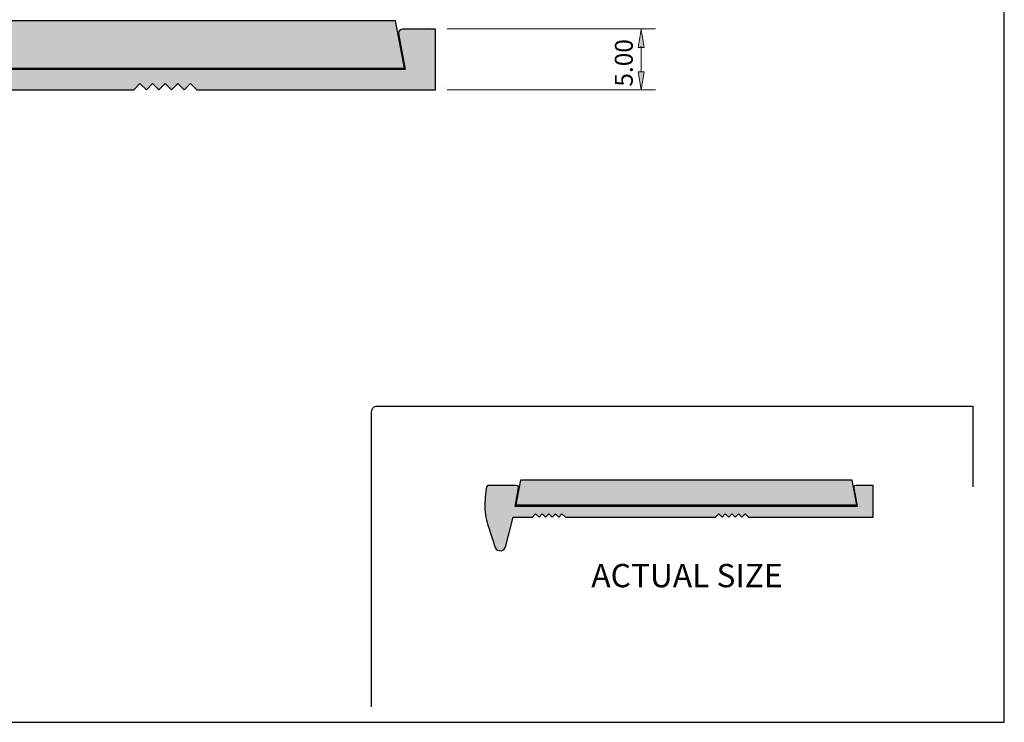
# Model space of a CAD drawing. Units: millimetres. Extents: x -39 to 255, y 41 to 239.
# Drawn here: x 106 to 255, y 41 to 147 of the extents above; entities that cross this region are included whole.
import ezdxf

# ---------------------------------------------------------------- set-up
doc = ezdxf.new("R2010")
doc.units = ezdxf.units.MM
doc.header["$MEASUREMENT"] = 0
for name, color, linetype in [('border', 7, 'Continuous'), ('dimensions', 7, 'Continuous'), ('infil', 7, 'Continuous'), ('profile', 7, 'Continuous')]:
    doc.layers.add(name, color=color, linetype=linetype)

# ---------------------------------------------------------------- blocks, each defined once
blk = doc.blocks.new('block 10')
at = {"layer": 'border', "color": 7, "lineweight": 25, "true_color": 0xffffff}
blk.add_lwpolyline([(-27.65, 40.81), (255.38, 40.81), (255.38, 238.94), (-27.65, 238.94), (-27.65, 40.81)], dxfattribs=at)
blk = doc.blocks.new('block 311')
at = {"layer": 'dimensions', "lineweight": 0}
blk.add_lwpolyline([(169.99, 137.23), (169.99, 137.23)], dxfattribs=at)
blk = doc.blocks.new('block 313')
at = {"layer": 'dimensions', "color": 7, "lineweight": 15, "true_color": 0xffffff}
blk.add_lwpolyline([(170.75, 146.06), (202.4, 146.06)], dxfattribs=at)
blk = doc.blocks.new('block 314')
at = {"layer": 'dimensions', "color": 7, "lineweight": 15, "true_color": 0xffffff}
blk.add_lwpolyline([(170.75, 136.84), (202.4, 136.84)], dxfattribs=at)
blk = doc.blocks.new('block 315')
at = {"layer": 'dimensions', "color": 7, "lineweight": 15, "true_color": 0xffffff}
blk.add_lwpolyline([(200.23, 143.43), (200.23, 139.56)], dxfattribs=at)
blk = doc.blocks.new('block 316')
at = {"layer": 'dimensions', "lineweight": 0}
blk.add_lwpolyline([(199.77, 143.23), (200.23, 145.96), (200.68, 143.23), (199.77, 143.23)], dxfattribs=at)
blk = doc.blocks.new('block 317')
at = {"layer": 'dimensions', "lineweight": 0}
blk.add_lwpolyline([(199.77, 143.23), (200.23, 145.96), (200.68, 143.23), (199.77, 143.23)], dxfattribs=at)
blk = doc.blocks.new('block 318')
at = {"layer": 'dimensions', "lineweight": 0}
blk.add_lwpolyline([(199.77, 143.23), (200.23, 145.96), (200.68, 143.23), (199.77, 143.23)], dxfattribs=at)
blk = doc.blocks.new('block 319')
at = {"layer": 'dimensions', "true_color": 0xffffff}
h = blk.add_hatch(color=7, dxfattribs=at)
h.dxf.hatch_style = 2
h.paths.add_polyline_path([(199.77, 143.23), (200.23, 145.96), (200.68, 143.23)])
at = {"layer": 'dimensions', "lineweight": 0}
blk.add_lwpolyline([(199.77, 143.23), (200.23, 145.96), (200.68, 143.23), (199.77, 143.23), (199.77, 143.23)], dxfattribs=at)
blk = doc.blocks.new('block 320')
at = {"layer": 'dimensions', "lineweight": 0}
blk.add_lwpolyline([(199.77, 139.56), (200.23, 136.84), (200.68, 139.56), (199.77, 139.56)], dxfattribs=at)
blk = doc.blocks.new('block 321')
at = {"layer": 'dimensions', "lineweight": 0}
blk.add_lwpolyline([(199.77, 139.56), (200.23, 136.84), (200.68, 139.56), (199.77, 139.56)], dxfattribs=at)
blk = doc.blocks.new('block 322')
at = {"layer": 'dimensions', "lineweight": 0}
blk.add_lwpolyline([(199.77, 139.56), (200.23, 136.84), (200.68, 139.56), (199.77, 139.56)], dxfattribs=at)
blk = doc.blocks.new('block 323')
at = {"layer": 'dimensions', "true_color": 0xffffff}
h = blk.add_hatch(color=7, dxfattribs=at)
h.dxf.hatch_style = 2
h.paths.add_polyline_path([(199.77, 139.56), (200.23, 136.84), (200.68, 139.56)])
at = {"layer": 'dimensions', "lineweight": 0}
blk.add_lwpolyline([(199.77, 139.56), (200.23, 136.84), (200.68, 139.56), (199.77, 139.56), (199.77, 139.56)], dxfattribs=at)
blk = doc.blocks.new('block 324')
at = {"layer": 'dimensions', "color": 7, "true_color": 0xffffff, "insert": (198.94, 137.3), "char_height": 2.7214, "attachment_point": 7, "rotation": 90}
blk.add_mtext('\\fArial|b0|i0|c0|p34;\\W1;5.00', dxfattribs=at)
blk = doc.blocks.new('block 325')
at = {"layer": 'dimensions', "lineweight": 0}
blk.add_lwpolyline([(167.88, 146.16), (167.88, 146.16)], dxfattribs=at)
blk = doc.blocks.new('block 326')
at = {"layer": 'dimensions', "lineweight": 0}
blk.add_lwpolyline([(169.29, 136.84), (169.29, 136.84)], dxfattribs=at)
blk = doc.blocks.new('block 327')
at = {"layer": 'dimensions', "lineweight": 0}
blk.add_lwpolyline([(200.23, 136.84), (200.23, 136.84)], dxfattribs=at)
blk = doc.blocks.new('block 335')
at = {"layer": 'infil', "color": 7, "lineweight": 25, "true_color": 0xffffff}
blk.add_lwpolyline([(222.86, 73.8), (232.98, 73.8), (232.28, 77.57), (223.52, 77.57), (190.66, 77.57), (181.89, 77.57), (181.19, 73.81), (191.31, 73.8), (222.86, 73.8)], dxfattribs=at)
blk = doc.blocks.new('block 336')
at = {"layer": 'infil', "lineweight": 0}
blk.add_lwpolyline([(222.86, 73.8), (232.98, 73.8), (232.28, 77.57), (223.52, 77.57), (190.66, 77.57), (181.89, 77.57), (181.19, 73.81), (191.31, 73.8), (222.86, 73.8)], dxfattribs=at)
blk = doc.blocks.new('block 337')
at = {"layer": 'infil', "lineweight": 0}
blk.add_lwpolyline([(222.86, 73.8), (232.98, 73.8), (232.28, 77.57), (223.52, 77.57), (190.66, 77.57), (181.89, 77.57), (181.19, 73.81), (191.31, 73.8), (222.86, 73.8)], dxfattribs=at)
blk = doc.blocks.new('block 338')
at = {"layer": 'infil', "true_color": 0x262425}
h = blk.add_hatch(color=250, dxfattribs=at)
h.dxf.hatch_style = 2
h.paths.add_polyline_path([(222.86, 73.8), (232.98, 73.8), (232.28, 77.57), (223.52, 77.57), (190.66, 77.57), (181.89, 77.57), (181.19, 73.81), (191.31, 73.8)])
at = {"layer": 'infil', "lineweight": 0}
blk.add_lwpolyline([(222.86, 73.8), (232.98, 73.8), (232.28, 77.57), (223.52, 77.57), (190.66, 77.57), (181.89, 77.57), (181.19, 73.81), (191.31, 73.8), (222.86, 73.8), (222.86, 73.8)], dxfattribs=at)
blk = doc.blocks.new('block 339')
at = {"layer": 'profile', "color": 7, "true_color": 0xffffff, "insert": (192.64, 61.31), "char_height": 3.5379, "attachment_point": 7}
blk.add_mtext('\\fMyriad Pro|b0|i0|c0|p34;\\W1;ACTUAL SIZE', dxfattribs=at)
blk = doc.blocks.new('block 340')
at = {"layer": 'profile', "color": 7, "lineweight": 25, "true_color": 0xffffff}
blk.add_open_spline([(159.27, 43.14), (159.27, 43.14), (159.27, 87.94), (159.27, 87.94), (159.27, 88.18), (159.37, 88.4), (159.54, 88.57), (159.54, 88.57), (159.55, 88.57), (159.55, 88.57), (159.71, 88.73), (159.93, 88.82), (160.15, 88.82), (160.15, 88.82), (250.61, 88.82), (250.61, 88.82), (250.61, 88.82), (250.61, 76.54), (250.61, 76.54)], degree=3, knots=[0, 0, 0, 0, 1, 1, 1, 2, 2, 2, 3, 3, 3, 4, 4, 4, 5, 5, 5, 6, 6, 6, 6], dxfattribs=at)
blk = doc.blocks.new('block 342')
at = {"layer": 'profile', "color": 7, "lineweight": 25, "true_color": 0xffffff}
blk.add_open_spline([(233.62, 76.75), (233.62, 76.75), (235.45, 76.75), (235.45, 76.75), (235.45, 76.75), (235.45, 71.94), (235.45, 71.94), (235.45, 71.94), (216.51, 71.94), (216.51, 71.94), (216.51, 71.94), (216, 72.45), (216, 72.45), (216, 72.45), (215.51, 71.94), (215.51, 71.94), (215.51, 71.94), (215, 72.45), (215, 72.45), (215, 72.45), (214.51, 71.94), (214.51, 71.94), (214.51, 71.94), (214, 72.45), (214, 72.45), (214, 72.45), (213.52, 71.94), (213.52, 71.94), (213.52, 71.94), (213, 72.45), (213, 72.45), (213, 72.45), (212.52, 71.94), (212.52, 71.94), (212.52, 71.94), (212, 72.45), (212, 72.45), (212, 72.45), (211.52, 71.94), (211.52, 71.94), (211.52, 71.94), (188.7, 71.94), (188.7, 71.94), (188.7, 71.94), (188.19, 72.45), (188.19, 72.45), (188.19, 72.45), (187.7, 71.94), (187.7, 71.94), (187.7, 71.94), (187.19, 72.45), (187.19, 72.45), (187.19, 72.45), (186.7, 71.94), (186.7, 71.94), (186.7, 71.94), (186.19, 72.45), (186.19, 72.45), (186.19, 72.45), (185.7, 71.94), (185.7, 71.94), (185.7, 71.94), (185.19, 72.45), (185.19, 72.45), (185.19, 72.45), (184.7, 71.94), (184.7, 71.94), (184.7, 71.94), (184.19, 72.45), (184.19, 72.45), (184.19, 72.45), (183.7, 71.94), (183.7, 71.94), (183.7, 71.94), (180.76, 71.94), (180.76, 71.94), (180.76, 71.94), (179.66, 67.59), (179.66, 67.59), (179.66, 67.59), (179.58, 67.33), (179.58, 67.33), (179.58, 67.33), (179.43, 67.1), (179.43, 67.1), (179.43, 67.1), (179.2, 66.95), (179.2, 66.95), (179.2, 66.95), (178.94, 66.85), (178.94, 66.85), (178.94, 66.85), (178.66, 66.87), (178.66, 66.87), (178.66, 66.87), (178.4, 66.95), (178.4, 66.95), (178.4, 66.95), (178.2, 67.1), (178.2, 67.1), (178.2, 67.1), (178.04, 67.33), (178.04, 67.33), (178.04, 67.33), (177.08, 70.25), (176.81, 71.13), (176.54, 72.02), (176.45, 73.63), (176.45, 73.63), (176.45, 73.63), (176.5, 74.99), (176.5, 74.99), (176.5, 74.99), (176.68, 76.32), (176.68, 76.32), (176.68, 76.32), (176.73, 76.5), (176.73, 76.5), (176.73, 76.5), (176.83, 76.63), (176.83, 76.63), (176.83, 76.63), (176.99, 76.73), (176.99, 76.73), (176.99, 76.73), (177.17, 76.75), (177.17, 76.75), (177.17, 76.75), (181.29, 76.75), (181.29, 76.75), (181.29, 76.75), (181.47, 76.7), (181.47, 76.7), (181.47, 76.7), (181.58, 76.58), (181.58, 76.58), (181.58, 76.58), (181.6, 76.4), (181.6, 76.4), (181.6, 76.4), (181.06, 73.55), (181.06, 73.55), (181.06, 73.55), (233.05, 73.55), (233.05, 73.55), (233.05, 73.55), (232.51, 76.4), (232.51, 76.4), (232.51, 76.4), (232.54, 76.58), (232.54, 76.58), (232.54, 76.58), (232.64, 76.7), (232.64, 76.7), (232.64, 76.7), (232.82, 76.75), (232.82, 76.75), (232.82, 76.75), (233.62, 76.75), (233.62, 76.75)], degree=3, knots=[0, 0, 0, 0, 1, 1, 1, 2, 2, 2, 3, 3, 3, 4, 4, 4, 5, 5, 5, 6, 6, 6, 7, 7, 7, 8, 8, 8, 9, 9, 9, 10, 10, 10, 11, 11, 11, 12, 12, 12, 13, 13, 13, 14, 14, 14, 15, 15, 15, 16, 16, 16, 17, 17, 17, 18, 18, 18, 19, 19, 19, 20, 20, 20, 21, 21, 21, 22, 22, 22, 23, 23, 23, 24, 24, 24, 25, 25, 25, 26, 26, 26, 27, 27, 27, 28, 28, 28, 29, 29, 29, 30, 30, 30, 31, 31, 31, 32, 32, 32, 33, 33, 33, 34, 34, 34, 35, 35, 35, 36, 36, 36, 37, 37, 37, 38, 38, 38, 39, 39, 39, 40, 40, 40, 41, 41, 41, 42, 42, 42, 43, 43, 43, 44, 44, 44, 45, 45, 45, 46, 46, 46, 47, 47, 47, 48, 48, 48, 49, 49, 49, 50, 50, 50, 51, 51, 51, 52, 52, 52, 53, 53, 53, 53], dxfattribs=at)
blk = doc.blocks.new('block 343')
at = {"layer": 'profile', "lineweight": 0}
blk.add_open_spline([(233.62, 76.75), (233.62, 76.75), (235.45, 76.75), (235.45, 76.75), (235.45, 76.75), (235.45, 71.94), (235.45, 71.94), (235.45, 71.94), (216.51, 71.94), (216.51, 71.94), (216.51, 71.94), (216, 72.45), (216, 72.45), (216, 72.45), (215.51, 71.94), (215.51, 71.94), (215.51, 71.94), (215, 72.45), (215, 72.45), (215, 72.45), (214.51, 71.94), (214.51, 71.94), (214.51, 71.94), (214, 72.45), (214, 72.45), (214, 72.45), (213.52, 71.94), (213.52, 71.94), (213.52, 71.94), (213, 72.45), (213, 72.45), (213, 72.45), (212.52, 71.94), (212.52, 71.94), (212.52, 71.94), (212, 72.45), (212, 72.45), (212, 72.45), (211.52, 71.94), (211.52, 71.94), (211.52, 71.94), (188.7, 71.94), (188.7, 71.94), (188.7, 71.94), (188.19, 72.45), (188.19, 72.45), (188.19, 72.45), (187.7, 71.94), (187.7, 71.94), (187.7, 71.94), (187.19, 72.45), (187.19, 72.45), (187.19, 72.45), (186.7, 71.94), (186.7, 71.94), (186.7, 71.94), (186.19, 72.45), (186.19, 72.45), (186.19, 72.45), (185.7, 71.94), (185.7, 71.94), (185.7, 71.94), (185.19, 72.45), (185.19, 72.45), (185.19, 72.45), (184.7, 71.94), (184.7, 71.94), (184.7, 71.94), (184.19, 72.45), (184.19, 72.45), (184.19, 72.45), (183.7, 71.94), (183.7, 71.94), (183.7, 71.94), (180.76, 71.94), (180.76, 71.94), (180.76, 71.94), (179.66, 67.59), (179.66, 67.59), (179.66, 67.59), (179.58, 67.33), (179.58, 67.33), (179.58, 67.33), (179.43, 67.1), (179.43, 67.1), (179.43, 67.1), (179.2, 66.95), (179.2, 66.95), (179.2, 66.95), (178.94, 66.85), (178.94, 66.85), (178.94, 66.85), (178.66, 66.87), (178.66, 66.87), (178.66, 66.87), (178.4, 66.95), (178.4, 66.95), (178.4, 66.95), (178.2, 67.1), (178.2, 67.1), (178.2, 67.1), (178.04, 67.33), (178.04, 67.33), (178.04, 67.33), (177.08, 70.25), (176.81, 71.13), (176.54, 72.02), (176.45, 73.63), (176.45, 73.63), (176.45, 73.63), (176.5, 74.99), (176.5, 74.99), (176.5, 74.99), (176.68, 76.32), (176.68, 76.32), (176.68, 76.32), (176.73, 76.5), (176.73, 76.5), (176.73, 76.5), (176.83, 76.63), (176.83, 76.63), (176.83, 76.63), (176.99, 76.73), (176.99, 76.73), (176.99, 76.73), (177.17, 76.75), (177.17, 76.75), (177.17, 76.75), (181.29, 76.75), (181.29, 76.75), (181.29, 76.75), (181.47, 76.7), (181.47, 76.7), (181.47, 76.7), (181.58, 76.58), (181.58, 76.58), (181.58, 76.58), (181.6, 76.4), (181.6, 76.4), (181.6, 76.4), (181.06, 73.55), (181.06, 73.55), (181.06, 73.55), (233.05, 73.55), (233.05, 73.55), (233.05, 73.55), (232.51, 76.4), (232.51, 76.4), (232.51, 76.4), (232.54, 76.58), (232.54, 76.58), (232.54, 76.58), (232.64, 76.7), (232.64, 76.7), (232.64, 76.7), (232.82, 76.75), (232.82, 76.75), (232.82, 76.75), (233.62, 76.75), (233.62, 76.75)], degree=3, knots=[0, 0, 0, 0, 1, 1, 1, 2, 2, 2, 3, 3, 3, 4, 4, 4, 5, 5, 5, 6, 6, 6, 7, 7, 7, 8, 8, 8, 9, 9, 9, 10, 10, 10, 11, 11, 11, 12, 12, 12, 13, 13, 13, 14, 14, 14, 15, 15, 15, 16, 16, 16, 17, 17, 17, 18, 18, 18, 19, 19, 19, 20, 20, 20, 21, 21, 21, 22, 22, 22, 23, 23, 23, 24, 24, 24, 25, 25, 25, 26, 26, 26, 27, 27, 27, 28, 28, 28, 29, 29, 29, 30, 30, 30, 31, 31, 31, 32, 32, 32, 33, 33, 33, 34, 34, 34, 35, 35, 35, 36, 36, 36, 37, 37, 37, 38, 38, 38, 39, 39, 39, 40, 40, 40, 41, 41, 41, 42, 42, 42, 43, 43, 43, 44, 44, 44, 45, 45, 45, 46, 46, 46, 47, 47, 47, 48, 48, 48, 49, 49, 49, 50, 50, 50, 51, 51, 51, 52, 52, 52, 53, 53, 53, 53], dxfattribs=at)
blk = doc.blocks.new('block 344')
at = {"layer": 'profile', "lineweight": 0}
blk.add_open_spline([(233.62, 76.75), (233.62, 76.75), (235.45, 76.75), (235.45, 76.75), (235.45, 76.75), (235.45, 71.94), (235.45, 71.94), (235.45, 71.94), (216.51, 71.94), (216.51, 71.94), (216.51, 71.94), (216, 72.45), (216, 72.45), (216, 72.45), (215.51, 71.94), (215.51, 71.94), (215.51, 71.94), (215, 72.45), (215, 72.45), (215, 72.45), (214.51, 71.94), (214.51, 71.94), (214.51, 71.94), (214, 72.45), (214, 72.45), (214, 72.45), (213.52, 71.94), (213.52, 71.94), (213.52, 71.94), (213, 72.45), (213, 72.45), (213, 72.45), (212.52, 71.94), (212.52, 71.94), (212.52, 71.94), (212, 72.45), (212, 72.45), (212, 72.45), (211.52, 71.94), (211.52, 71.94), (211.52, 71.94), (188.7, 71.94), (188.7, 71.94), (188.7, 71.94), (188.19, 72.45), (188.19, 72.45), (188.19, 72.45), (187.7, 71.94), (187.7, 71.94), (187.7, 71.94), (187.19, 72.45), (187.19, 72.45), (187.19, 72.45), (186.7, 71.94), (186.7, 71.94), (186.7, 71.94), (186.19, 72.45), (186.19, 72.45), (186.19, 72.45), (185.7, 71.94), (185.7, 71.94), (185.7, 71.94), (185.19, 72.45), (185.19, 72.45), (185.19, 72.45), (184.7, 71.94), (184.7, 71.94), (184.7, 71.94), (184.19, 72.45), (184.19, 72.45), (184.19, 72.45), (183.7, 71.94), (183.7, 71.94), (183.7, 71.94), (180.76, 71.94), (180.76, 71.94), (180.76, 71.94), (179.66, 67.59), (179.66, 67.59), (179.66, 67.59), (179.58, 67.33), (179.58, 67.33), (179.58, 67.33), (179.43, 67.1), (179.43, 67.1), (179.43, 67.1), (179.2, 66.95), (179.2, 66.95), (179.2, 66.95), (178.94, 66.85), (178.94, 66.85), (178.94, 66.85), (178.66, 66.87), (178.66, 66.87), (178.66, 66.87), (178.4, 66.95), (178.4, 66.95), (178.4, 66.95), (178.2, 67.1), (178.2, 67.1), (178.2, 67.1), (178.04, 67.33), (178.04, 67.33), (178.04, 67.33), (177.08, 70.25), (176.81, 71.13), (176.54, 72.02), (176.45, 73.63), (176.45, 73.63), (176.45, 73.63), (176.5, 74.99), (176.5, 74.99), (176.5, 74.99), (176.68, 76.32), (176.68, 76.32), (176.68, 76.32), (176.73, 76.5), (176.73, 76.5), (176.73, 76.5), (176.83, 76.63), (176.83, 76.63), (176.83, 76.63), (176.99, 76.73), (176.99, 76.73), (176.99, 76.73), (177.17, 76.75), (177.17, 76.75), (177.17, 76.75), (181.29, 76.75), (181.29, 76.75), (181.29, 76.75), (181.47, 76.7), (181.47, 76.7), (181.47, 76.7), (181.58, 76.58), (181.58, 76.58), (181.58, 76.58), (181.6, 76.4), (181.6, 76.4), (181.6, 76.4), (181.06, 73.55), (181.06, 73.55), (181.06, 73.55), (233.05, 73.55), (233.05, 73.55), (233.05, 73.55), (232.51, 76.4), (232.51, 76.4), (232.51, 76.4), (232.54, 76.58), (232.54, 76.58), (232.54, 76.58), (232.64, 76.7), (232.64, 76.7), (232.64, 76.7), (232.82, 76.75), (232.82, 76.75), (232.82, 76.75), (233.62, 76.75), (233.62, 76.75)], degree=3, knots=[0, 0, 0, 0, 1, 1, 1, 2, 2, 2, 3, 3, 3, 4, 4, 4, 5, 5, 5, 6, 6, 6, 7, 7, 7, 8, 8, 8, 9, 9, 9, 10, 10, 10, 11, 11, 11, 12, 12, 12, 13, 13, 13, 14, 14, 14, 15, 15, 15, 16, 16, 16, 17, 17, 17, 18, 18, 18, 19, 19, 19, 20, 20, 20, 21, 21, 21, 22, 22, 22, 23, 23, 23, 24, 24, 24, 25, 25, 25, 26, 26, 26, 27, 27, 27, 28, 28, 28, 29, 29, 29, 30, 30, 30, 31, 31, 31, 32, 32, 32, 33, 33, 33, 34, 34, 34, 35, 35, 35, 36, 36, 36, 37, 37, 37, 38, 38, 38, 39, 39, 39, 40, 40, 40, 41, 41, 41, 42, 42, 42, 43, 43, 43, 44, 44, 44, 45, 45, 45, 46, 46, 46, 47, 47, 47, 48, 48, 48, 49, 49, 49, 50, 50, 50, 51, 51, 51, 52, 52, 52, 53, 53, 53, 53], dxfattribs=at)
blk = doc.blocks.new('block 345')
at = {"layer": 'profile', "true_color": 0xfefeff}
h = blk.add_hatch(color=7, dxfattribs=at)
h.dxf.hatch_style = 2
edge = h.paths.add_edge_path()
edge.add_spline(control_points=[(233.62, 76.75), (233.62, 76.75), (235.45, 76.75), (235.45, 76.75), (235.45, 76.75), (235.45, 71.94), (235.45, 71.94), (235.45, 71.94), (216.51, 71.94), (216.51, 71.94), (216.51, 71.94), (216, 72.45), (216, 72.45), (216, 72.45), (215.51, 71.94), (215.51, 71.94), (215.51, 71.94), (215, 72.45), (215, 72.45), (215, 72.45), (214.51, 71.94), (214.51, 71.94), (214.51, 71.94), (214, 72.45), (214, 72.45), (214, 72.45), (213.52, 71.94), (213.52, 71.94), (213.52, 71.94), (213, 72.45), (213, 72.45), (213, 72.45), (212.52, 71.94), (212.52, 71.94), (212.52, 71.94), (212, 72.45), (212, 72.45), (212, 72.45), (211.52, 71.94), (211.52, 71.94), (211.52, 71.94), (188.7, 71.94), (188.7, 71.94), (188.7, 71.94), (188.19, 72.45), (188.19, 72.45), (188.19, 72.45), (187.7, 71.94), (187.7, 71.94), (187.7, 71.94), (187.19, 72.45), (187.19, 72.45), (187.19, 72.45), (186.7, 71.94), (186.7, 71.94), (186.7, 71.94), (186.19, 72.45), (186.19, 72.45), (186.19, 72.45), (185.7, 71.94), (185.7, 71.94), (185.7, 71.94), (185.19, 72.45), (185.19, 72.45), (185.19, 72.45), (184.7, 71.94), (184.7, 71.94), (184.7, 71.94), (184.19, 72.45), (184.19, 72.45), (184.19, 72.45), (183.7, 71.94), (183.7, 71.94), (183.7, 71.94), (180.76, 71.94), (180.76, 71.94), (180.76, 71.94), (179.66, 67.59), (179.66, 67.59), (179.66, 67.59), (179.58, 67.33), (179.58, 67.33), (179.58, 67.33), (179.43, 67.1), (179.43, 67.1), (179.43, 67.1), (179.2, 66.95), (179.2, 66.95), (179.2, 66.95), (178.94, 66.85), (178.94, 66.85), (178.94, 66.85), (178.66, 66.87), (178.66, 66.87), (178.66, 66.87), (178.4, 66.95), (178.4, 66.95), (178.4, 66.95), (178.2, 67.1), (178.2, 67.1), (178.2, 67.1), (178.04, 67.33), (178.04, 67.33), (178.04, 67.33), (177.08, 70.25), (176.81, 71.13), (176.54, 72.02), (176.45, 73.63), (176.45, 73.63), (176.45, 73.63), (176.5, 74.99), (176.5, 74.99), (176.5, 74.99), (176.68, 76.32), (176.68, 76.32), (176.68, 76.32), (176.73, 76.5), (176.73, 76.5), (176.73, 76.5), (176.83, 76.63), (176.83, 76.63), (176.83, 76.63), (176.99, 76.73), (176.99, 76.73), (176.99, 76.73), (177.17, 76.75), (177.17, 76.75), (177.17, 76.75), (181.29, 76.75), (181.29, 76.75), (181.29, 76.75), (181.47, 76.7), (181.47, 76.7), (181.47, 76.7), (181.58, 76.58), (181.58, 76.58), (181.58, 76.58), (181.6, 76.4), (181.6, 76.4), (181.6, 76.4), (181.06, 73.55), (181.06, 73.55), (181.06, 73.55), (233.05, 73.55), (233.05, 73.55), (233.05, 73.55), (232.51, 76.4), (232.51, 76.4), (232.51, 76.4), (232.54, 76.58), (232.54, 76.58), (232.54, 76.58), (232.64, 76.7), (232.64, 76.7), (232.64, 76.7), (232.82, 76.75), (232.82, 76.75), (232.82, 76.75), (233.62, 76.75), (233.62, 76.75)], knot_values=[0, 0, 0, 0, 1, 1, 1, 2, 2, 2, 3, 3, 3, 4, 4, 4, 5, 5, 5, 6, 6, 6, 7, 7, 7, 8, 8, 8, 9, 9, 9, 10, 10, 10, 11, 11, 11, 12, 12, 12, 13, 13, 13, 14, 14, 14, 15, 15, 15, 16, 16, 16, 17, 17, 17, 18, 18, 18, 19, 19, 19, 20, 20, 20, 21, 21, 21, 22, 22, 22, 23, 23, 23, 24, 24, 24, 25, 25, 25, 26, 26, 26, 27, 27, 27, 28, 28, 28, 29, 29, 29, 30, 30, 30, 31, 31, 31, 32, 32, 32, 33, 33, 33, 34, 34, 34, 35, 35, 35, 36, 36, 36, 37, 37, 37, 38, 38, 38, 39, 39, 39, 40, 40, 40, 41, 41, 41, 42, 42, 42, 43, 43, 43, 44, 44, 44, 45, 45, 45, 46, 46, 46, 47, 47, 47, 48, 48, 48, 49, 49, 49, 50, 50, 50, 51, 51, 51, 52, 52, 52, 53, 53, 53, 53], degree=3, periodic=1)
at = {"layer": 'profile', "lineweight": 0}
blk.add_open_spline([(233.62, 76.75), (233.62, 76.75), (235.45, 76.75), (235.45, 76.75), (235.45, 76.75), (235.45, 71.94), (235.45, 71.94), (235.45, 71.94), (216.51, 71.94), (216.51, 71.94), (216.51, 71.94), (216, 72.45), (216, 72.45), (216, 72.45), (215.51, 71.94), (215.51, 71.94), (215.51, 71.94), (215, 72.45), (215, 72.45), (215, 72.45), (214.51, 71.94), (214.51, 71.94), (214.51, 71.94), (214, 72.45), (214, 72.45), (214, 72.45), (213.52, 71.94), (213.52, 71.94), (213.52, 71.94), (213, 72.45), (213, 72.45), (213, 72.45), (212.52, 71.94), (212.52, 71.94), (212.52, 71.94), (212, 72.45), (212, 72.45), (212, 72.45), (211.52, 71.94), (211.52, 71.94), (211.52, 71.94), (188.7, 71.94), (188.7, 71.94), (188.7, 71.94), (188.19, 72.45), (188.19, 72.45), (188.19, 72.45), (187.7, 71.94), (187.7, 71.94), (187.7, 71.94), (187.19, 72.45), (187.19, 72.45), (187.19, 72.45), (186.7, 71.94), (186.7, 71.94), (186.7, 71.94), (186.19, 72.45), (186.19, 72.45), (186.19, 72.45), (185.7, 71.94), (185.7, 71.94), (185.7, 71.94), (185.19, 72.45), (185.19, 72.45), (185.19, 72.45), (184.7, 71.94), (184.7, 71.94), (184.7, 71.94), (184.19, 72.45), (184.19, 72.45), (184.19, 72.45), (183.7, 71.94), (183.7, 71.94), (183.7, 71.94), (180.76, 71.94), (180.76, 71.94), (180.76, 71.94), (179.66, 67.59), (179.66, 67.59), (179.66, 67.59), (179.58, 67.33), (179.58, 67.33), (179.58, 67.33), (179.43, 67.1), (179.43, 67.1), (179.43, 67.1), (179.2, 66.95), (179.2, 66.95), (179.2, 66.95), (178.94, 66.85), (178.94, 66.85), (178.94, 66.85), (178.66, 66.87), (178.66, 66.87), (178.66, 66.87), (178.4, 66.95), (178.4, 66.95), (178.4, 66.95), (178.2, 67.1), (178.2, 67.1), (178.2, 67.1), (178.04, 67.33), (178.04, 67.33), (178.04, 67.33), (177.08, 70.25), (176.81, 71.13), (176.54, 72.02), (176.45, 73.63), (176.45, 73.63), (176.45, 73.63), (176.5, 74.99), (176.5, 74.99), (176.5, 74.99), (176.68, 76.32), (176.68, 76.32), (176.68, 76.32), (176.73, 76.5), (176.73, 76.5), (176.73, 76.5), (176.83, 76.63), (176.83, 76.63), (176.83, 76.63), (176.99, 76.73), (176.99, 76.73), (176.99, 76.73), (177.17, 76.75), (177.17, 76.75), (177.17, 76.75), (181.29, 76.75), (181.29, 76.75), (181.29, 76.75), (181.47, 76.7), (181.47, 76.7), (181.47, 76.7), (181.58, 76.58), (181.58, 76.58), (181.58, 76.58), (181.6, 76.4), (181.6, 76.4), (181.6, 76.4), (181.06, 73.55), (181.06, 73.55), (181.06, 73.55), (233.05, 73.55), (233.05, 73.55), (233.05, 73.55), (232.51, 76.4), (232.51, 76.4), (232.51, 76.4), (232.54, 76.58), (232.54, 76.58), (232.54, 76.58), (232.64, 76.7), (232.64, 76.7), (232.64, 76.7), (232.82, 76.75), (232.82, 76.75), (232.82, 76.75), (233.62, 76.75), (233.62, 76.75)], degree=3, knots=[0, 0, 0, 0, 1, 1, 1, 2, 2, 2, 3, 3, 3, 4, 4, 4, 5, 5, 5, 6, 6, 6, 7, 7, 7, 8, 8, 8, 9, 9, 9, 10, 10, 10, 11, 11, 11, 12, 12, 12, 13, 13, 13, 14, 14, 14, 15, 15, 15, 16, 16, 16, 17, 17, 17, 18, 18, 18, 19, 19, 19, 20, 20, 20, 21, 21, 21, 22, 22, 22, 23, 23, 23, 24, 24, 24, 25, 25, 25, 26, 26, 26, 27, 27, 27, 28, 28, 28, 29, 29, 29, 30, 30, 30, 31, 31, 31, 32, 32, 32, 33, 33, 33, 34, 34, 34, 35, 35, 35, 36, 36, 36, 37, 37, 37, 38, 38, 38, 39, 39, 39, 40, 40, 40, 41, 41, 41, 42, 42, 42, 43, 43, 43, 44, 44, 44, 45, 45, 45, 46, 46, 46, 47, 47, 47, 48, 48, 48, 49, 49, 49, 50, 50, 50, 51, 51, 51, 52, 52, 52, 53, 53, 53, 53], dxfattribs=at)
blk = doc.blocks.new('block 346')
at = {"layer": 'profile', "color": 7, "lineweight": 25, "true_color": 0xffffff}
blk.add_lwpolyline([(144.87, 140.08), (164.25, 140.08), (162.91, 147.29), (146.14, 147.29), (83.2, 147.29), (66.41, 147.29), (65.07, 140.09), (84.46, 140.08), (144.87, 140.08)], dxfattribs=at)
blk = doc.blocks.new('block 347')
at = {"layer": 'profile', "lineweight": 0}
blk.add_lwpolyline([(144.87, 140.08), (164.25, 140.08), (162.91, 147.29), (146.14, 147.29), (83.2, 147.29), (66.41, 147.29), (65.07, 140.09), (84.46, 140.08), (144.87, 140.08)], dxfattribs=at)
blk = doc.blocks.new('block 348')
at = {"layer": 'profile', "lineweight": 0}
blk.add_lwpolyline([(144.87, 140.08), (164.25, 140.08), (162.91, 147.29), (146.14, 147.29), (83.2, 147.29), (66.41, 147.29), (65.07, 140.09), (84.46, 140.08), (144.87, 140.08)], dxfattribs=at)
blk = doc.blocks.new('block 349')
at = {"layer": 'profile', "true_color": 0x262425}
h = blk.add_hatch(color=250, dxfattribs=at)
h.dxf.hatch_style = 2
h.paths.add_polyline_path([(144.87, 140.08), (164.25, 140.08), (162.91, 147.29), (146.14, 147.29), (83.2, 147.29), (66.41, 147.29), (65.07, 140.09), (84.46, 140.08)])
at = {"layer": 'profile', "lineweight": 0}
blk.add_lwpolyline([(144.87, 140.08), (164.25, 140.08), (162.91, 147.29), (146.14, 147.29), (83.2, 147.29), (66.41, 147.29), (65.07, 140.09), (84.46, 140.08), (144.87, 140.08), (144.87, 140.08)], dxfattribs=at)
blk = doc.blocks.new('block 350')
at = {"layer": 'profile', "color": 7, "lineweight": 25, "true_color": 0xffffff}
blk.add_open_spline([(165.48, 146.04), (165.48, 146.04), (168.98, 146.04), (168.98, 146.04), (168.98, 146.04), (168.98, 136.81), (168.98, 136.81), (168.98, 136.81), (132.72, 136.81), (132.72, 136.81), (132.72, 136.81), (131.74, 137.79), (131.74, 137.79), (131.74, 137.79), (130.8, 136.81), (130.8, 136.81), (130.8, 136.81), (129.82, 137.79), (129.82, 137.79), (129.82, 137.79), (128.89, 136.81), (128.89, 136.81), (128.89, 136.81), (127.91, 137.79), (127.91, 137.79), (127.91, 137.79), (126.97, 136.81), (126.97, 136.81), (126.97, 136.81), (125.99, 137.79), (125.99, 137.79), (125.99, 137.79), (125.06, 136.81), (125.06, 136.81), (125.06, 136.81), (124.08, 137.79), (124.08, 137.79), (124.08, 137.79), (123.15, 136.81), (123.15, 136.81), (123.15, 136.81), (79.45, 136.81), (79.45, 136.81), (79.45, 136.81), (78.47, 137.79), (78.47, 137.79), (78.47, 137.79), (77.54, 136.81), (77.54, 136.81), (77.54, 136.81), (76.55, 137.79), (76.55, 137.79), (76.55, 137.79), (75.62, 136.81), (75.62, 136.81), (75.62, 136.81), (74.64, 137.79), (74.64, 137.79), (74.64, 137.79), (73.71, 136.81), (73.71, 136.81), (73.71, 136.81), (72.72, 137.79), (72.72, 137.79), (72.72, 137.79), (71.79, 136.81), (71.79, 136.81), (71.79, 136.81), (70.81, 137.79), (70.81, 137.79), (70.81, 137.79), (69.88, 136.81), (69.88, 136.81), (69.88, 136.81), (64.23, 136.81), (64.23, 136.81), (64.23, 136.81), (62.13, 128.48), (62.13, 128.48), (62.13, 128.48), (61.98, 127.99), (61.98, 127.99), (61.98, 127.99), (61.69, 127.55), (61.69, 127.55), (61.69, 127.55), (61.25, 127.25), (61.25, 127.25), (61.25, 127.25), (60.76, 127.06), (60.76, 127.06), (60.76, 127.06), (60.22, 127.11), (60.22, 127.11), (60.22, 127.11), (59.72, 127.25), (59.72, 127.25), (59.72, 127.25), (59.33, 127.55), (59.33, 127.55), (59.33, 127.55), (59.04, 127.99), (59.04, 127.99), (59.04, 127.99), (57.19, 133.57), (56.67, 135.27), (56.16, 136.96), (55.98, 140.05), (55.98, 140.05), (55.98, 140.05), (56.08, 142.65), (56.08, 142.65), (56.08, 142.65), (56.43, 145.2), (56.43, 145.2), (56.43, 145.2), (56.52, 145.54), (56.52, 145.54), (56.52, 145.54), (56.72, 145.79), (56.72, 145.79), (56.72, 145.79), (57.01, 145.99), (57.01, 145.99), (57.01, 145.99), (57.36, 146.04), (57.36, 146.04), (57.36, 146.04), (65.26, 146.04), (65.26, 146.04), (65.26, 146.04), (65.61, 145.94), (65.61, 145.94), (65.61, 145.94), (65.8, 145.69), (65.8, 145.69), (65.8, 145.69), (65.85, 145.35), (65.85, 145.35), (65.85, 145.35), (64.82, 139.9), (64.82, 139.9), (64.82, 139.9), (164.39, 139.9), (164.39, 139.9), (164.39, 139.9), (163.35, 145.35), (163.35, 145.35), (163.35, 145.35), (163.4, 145.69), (163.4, 145.69), (163.4, 145.69), (163.6, 145.94), (163.6, 145.94), (163.6, 145.94), (163.94, 146.04), (163.94, 146.04), (163.94, 146.04), (165.48, 146.04), (165.48, 146.04)], degree=3, knots=[0, 0, 0, 0, 1, 1, 1, 2, 2, 2, 3, 3, 3, 4, 4, 4, 5, 5, 5, 6, 6, 6, 7, 7, 7, 8, 8, 8, 9, 9, 9, 10, 10, 10, 11, 11, 11, 12, 12, 12, 13, 13, 13, 14, 14, 14, 15, 15, 15, 16, 16, 16, 17, 17, 17, 18, 18, 18, 19, 19, 19, 20, 20, 20, 21, 21, 21, 22, 22, 22, 23, 23, 23, 24, 24, 24, 25, 25, 25, 26, 26, 26, 27, 27, 27, 28, 28, 28, 29, 29, 29, 30, 30, 30, 31, 31, 31, 32, 32, 32, 33, 33, 33, 34, 34, 34, 35, 35, 35, 36, 36, 36, 37, 37, 37, 38, 38, 38, 39, 39, 39, 40, 40, 40, 41, 41, 41, 42, 42, 42, 43, 43, 43, 44, 44, 44, 45, 45, 45, 46, 46, 46, 47, 47, 47, 48, 48, 48, 49, 49, 49, 50, 50, 50, 51, 51, 51, 52, 52, 52, 53, 53, 53, 53], dxfattribs=at)
blk = doc.blocks.new('block 351')
at = {"layer": 'profile', "lineweight": 0}
blk.add_open_spline([(165.48, 146.04), (165.48, 146.04), (168.98, 146.04), (168.98, 146.04), (168.98, 146.04), (168.98, 136.81), (168.98, 136.81), (168.98, 136.81), (132.72, 136.81), (132.72, 136.81), (132.72, 136.81), (131.74, 137.79), (131.74, 137.79), (131.74, 137.79), (130.8, 136.81), (130.8, 136.81), (130.8, 136.81), (129.82, 137.79), (129.82, 137.79), (129.82, 137.79), (128.89, 136.81), (128.89, 136.81), (128.89, 136.81), (127.91, 137.79), (127.91, 137.79), (127.91, 137.79), (126.97, 136.81), (126.97, 136.81), (126.97, 136.81), (125.99, 137.79), (125.99, 137.79), (125.99, 137.79), (125.06, 136.81), (125.06, 136.81), (125.06, 136.81), (124.08, 137.79), (124.08, 137.79), (124.08, 137.79), (123.15, 136.81), (123.15, 136.81), (123.15, 136.81), (79.45, 136.81), (79.45, 136.81), (79.45, 136.81), (78.47, 137.79), (78.47, 137.79), (78.47, 137.79), (77.54, 136.81), (77.54, 136.81), (77.54, 136.81), (76.55, 137.79), (76.55, 137.79), (76.55, 137.79), (75.62, 136.81), (75.62, 136.81), (75.62, 136.81), (74.64, 137.79), (74.64, 137.79), (74.64, 137.79), (73.71, 136.81), (73.71, 136.81), (73.71, 136.81), (72.72, 137.79), (72.72, 137.79), (72.72, 137.79), (71.79, 136.81), (71.79, 136.81), (71.79, 136.81), (70.81, 137.79), (70.81, 137.79), (70.81, 137.79), (69.88, 136.81), (69.88, 136.81), (69.88, 136.81), (64.23, 136.81), (64.23, 136.81), (64.23, 136.81), (62.13, 128.48), (62.13, 128.48), (62.13, 128.48), (61.98, 127.99), (61.98, 127.99), (61.98, 127.99), (61.69, 127.55), (61.69, 127.55), (61.69, 127.55), (61.25, 127.25), (61.25, 127.25), (61.25, 127.25), (60.76, 127.06), (60.76, 127.06), (60.76, 127.06), (60.22, 127.11), (60.22, 127.11), (60.22, 127.11), (59.72, 127.25), (59.72, 127.25), (59.72, 127.25), (59.33, 127.55), (59.33, 127.55), (59.33, 127.55), (59.04, 127.99), (59.04, 127.99), (59.04, 127.99), (57.19, 133.57), (56.67, 135.27), (56.16, 136.96), (55.98, 140.05), (55.98, 140.05), (55.98, 140.05), (56.08, 142.65), (56.08, 142.65), (56.08, 142.65), (56.43, 145.2), (56.43, 145.2), (56.43, 145.2), (56.52, 145.54), (56.52, 145.54), (56.52, 145.54), (56.72, 145.79), (56.72, 145.79), (56.72, 145.79), (57.01, 145.99), (57.01, 145.99), (57.01, 145.99), (57.36, 146.04), (57.36, 146.04), (57.36, 146.04), (65.26, 146.04), (65.26, 146.04), (65.26, 146.04), (65.61, 145.94), (65.61, 145.94), (65.61, 145.94), (65.8, 145.69), (65.8, 145.69), (65.8, 145.69), (65.85, 145.35), (65.85, 145.35), (65.85, 145.35), (64.82, 139.9), (64.82, 139.9), (64.82, 139.9), (164.39, 139.9), (164.39, 139.9), (164.39, 139.9), (163.35, 145.35), (163.35, 145.35), (163.35, 145.35), (163.4, 145.69), (163.4, 145.69), (163.4, 145.69), (163.6, 145.94), (163.6, 145.94), (163.6, 145.94), (163.94, 146.04), (163.94, 146.04), (163.94, 146.04), (165.48, 146.04), (165.48, 146.04)], degree=3, knots=[0, 0, 0, 0, 1, 1, 1, 2, 2, 2, 3, 3, 3, 4, 4, 4, 5, 5, 5, 6, 6, 6, 7, 7, 7, 8, 8, 8, 9, 9, 9, 10, 10, 10, 11, 11, 11, 12, 12, 12, 13, 13, 13, 14, 14, 14, 15, 15, 15, 16, 16, 16, 17, 17, 17, 18, 18, 18, 19, 19, 19, 20, 20, 20, 21, 21, 21, 22, 22, 22, 23, 23, 23, 24, 24, 24, 25, 25, 25, 26, 26, 26, 27, 27, 27, 28, 28, 28, 29, 29, 29, 30, 30, 30, 31, 31, 31, 32, 32, 32, 33, 33, 33, 34, 34, 34, 35, 35, 35, 36, 36, 36, 37, 37, 37, 38, 38, 38, 39, 39, 39, 40, 40, 40, 41, 41, 41, 42, 42, 42, 43, 43, 43, 44, 44, 44, 45, 45, 45, 46, 46, 46, 47, 47, 47, 48, 48, 48, 49, 49, 49, 50, 50, 50, 51, 51, 51, 52, 52, 52, 53, 53, 53, 53], dxfattribs=at)
blk = doc.blocks.new('block 352')
at = {"layer": 'profile', "lineweight": 0}
blk.add_open_spline([(165.48, 146.04), (165.48, 146.04), (168.98, 146.04), (168.98, 146.04), (168.98, 146.04), (168.98, 136.81), (168.98, 136.81), (168.98, 136.81), (132.72, 136.81), (132.72, 136.81), (132.72, 136.81), (131.74, 137.79), (131.74, 137.79), (131.74, 137.79), (130.8, 136.81), (130.8, 136.81), (130.8, 136.81), (129.82, 137.79), (129.82, 137.79), (129.82, 137.79), (128.89, 136.81), (128.89, 136.81), (128.89, 136.81), (127.91, 137.79), (127.91, 137.79), (127.91, 137.79), (126.97, 136.81), (126.97, 136.81), (126.97, 136.81), (125.99, 137.79), (125.99, 137.79), (125.99, 137.79), (125.06, 136.81), (125.06, 136.81), (125.06, 136.81), (124.08, 137.79), (124.08, 137.79), (124.08, 137.79), (123.15, 136.81), (123.15, 136.81), (123.15, 136.81), (79.45, 136.81), (79.45, 136.81), (79.45, 136.81), (78.47, 137.79), (78.47, 137.79), (78.47, 137.79), (77.54, 136.81), (77.54, 136.81), (77.54, 136.81), (76.55, 137.79), (76.55, 137.79), (76.55, 137.79), (75.62, 136.81), (75.62, 136.81), (75.62, 136.81), (74.64, 137.79), (74.64, 137.79), (74.64, 137.79), (73.71, 136.81), (73.71, 136.81), (73.71, 136.81), (72.72, 137.79), (72.72, 137.79), (72.72, 137.79), (71.79, 136.81), (71.79, 136.81), (71.79, 136.81), (70.81, 137.79), (70.81, 137.79), (70.81, 137.79), (69.88, 136.81), (69.88, 136.81), (69.88, 136.81), (64.23, 136.81), (64.23, 136.81), (64.23, 136.81), (62.13, 128.48), (62.13, 128.48), (62.13, 128.48), (61.98, 127.99), (61.98, 127.99), (61.98, 127.99), (61.69, 127.55), (61.69, 127.55), (61.69, 127.55), (61.25, 127.25), (61.25, 127.25), (61.25, 127.25), (60.76, 127.06), (60.76, 127.06), (60.76, 127.06), (60.22, 127.11), (60.22, 127.11), (60.22, 127.11), (59.72, 127.25), (59.72, 127.25), (59.72, 127.25), (59.33, 127.55), (59.33, 127.55), (59.33, 127.55), (59.04, 127.99), (59.04, 127.99), (59.04, 127.99), (57.19, 133.57), (56.67, 135.27), (56.16, 136.96), (55.98, 140.05), (55.98, 140.05), (55.98, 140.05), (56.08, 142.65), (56.08, 142.65), (56.08, 142.65), (56.43, 145.2), (56.43, 145.2), (56.43, 145.2), (56.52, 145.54), (56.52, 145.54), (56.52, 145.54), (56.72, 145.79), (56.72, 145.79), (56.72, 145.79), (57.01, 145.99), (57.01, 145.99), (57.01, 145.99), (57.36, 146.04), (57.36, 146.04), (57.36, 146.04), (65.26, 146.04), (65.26, 146.04), (65.26, 146.04), (65.61, 145.94), (65.61, 145.94), (65.61, 145.94), (65.8, 145.69), (65.8, 145.69), (65.8, 145.69), (65.85, 145.35), (65.85, 145.35), (65.85, 145.35), (64.82, 139.9), (64.82, 139.9), (64.82, 139.9), (164.39, 139.9), (164.39, 139.9), (164.39, 139.9), (163.35, 145.35), (163.35, 145.35), (163.35, 145.35), (163.4, 145.69), (163.4, 145.69), (163.4, 145.69), (163.6, 145.94), (163.6, 145.94), (163.6, 145.94), (163.94, 146.04), (163.94, 146.04), (163.94, 146.04), (165.48, 146.04), (165.48, 146.04)], degree=3, knots=[0, 0, 0, 0, 1, 1, 1, 2, 2, 2, 3, 3, 3, 4, 4, 4, 5, 5, 5, 6, 6, 6, 7, 7, 7, 8, 8, 8, 9, 9, 9, 10, 10, 10, 11, 11, 11, 12, 12, 12, 13, 13, 13, 14, 14, 14, 15, 15, 15, 16, 16, 16, 17, 17, 17, 18, 18, 18, 19, 19, 19, 20, 20, 20, 21, 21, 21, 22, 22, 22, 23, 23, 23, 24, 24, 24, 25, 25, 25, 26, 26, 26, 27, 27, 27, 28, 28, 28, 29, 29, 29, 30, 30, 30, 31, 31, 31, 32, 32, 32, 33, 33, 33, 34, 34, 34, 35, 35, 35, 36, 36, 36, 37, 37, 37, 38, 38, 38, 39, 39, 39, 40, 40, 40, 41, 41, 41, 42, 42, 42, 43, 43, 43, 44, 44, 44, 45, 45, 45, 46, 46, 46, 47, 47, 47, 48, 48, 48, 49, 49, 49, 50, 50, 50, 51, 51, 51, 52, 52, 52, 53, 53, 53, 53], dxfattribs=at)
blk = doc.blocks.new('block 353')
at = {"layer": 'profile', "true_color": 0xfefeff}
h = blk.add_hatch(color=7, dxfattribs=at)
h.dxf.hatch_style = 2
edge = h.paths.add_edge_path()
edge.add_spline(control_points=[(165.48, 146.04), (165.48, 146.04), (168.98, 146.04), (168.98, 146.04), (168.98, 146.04), (168.98, 136.81), (168.98, 136.81), (168.98, 136.81), (132.72, 136.81), (132.72, 136.81), (132.72, 136.81), (131.74, 137.79), (131.74, 137.79), (131.74, 137.79), (130.8, 136.81), (130.8, 136.81), (130.8, 136.81), (129.82, 137.79), (129.82, 137.79), (129.82, 137.79), (128.89, 136.81), (128.89, 136.81), (128.89, 136.81), (127.91, 137.79), (127.91, 137.79), (127.91, 137.79), (126.97, 136.81), (126.97, 136.81), (126.97, 136.81), (125.99, 137.79), (125.99, 137.79), (125.99, 137.79), (125.06, 136.81), (125.06, 136.81), (125.06, 136.81), (124.08, 137.79), (124.08, 137.79), (124.08, 137.79), (123.15, 136.81), (123.15, 136.81), (123.15, 136.81), (79.45, 136.81), (79.45, 136.81), (79.45, 136.81), (78.47, 137.79), (78.47, 137.79), (78.47, 137.79), (77.54, 136.81), (77.54, 136.81), (77.54, 136.81), (76.55, 137.79), (76.55, 137.79), (76.55, 137.79), (75.62, 136.81), (75.62, 136.81), (75.62, 136.81), (74.64, 137.79), (74.64, 137.79), (74.64, 137.79), (73.71, 136.81), (73.71, 136.81), (73.71, 136.81), (72.72, 137.79), (72.72, 137.79), (72.72, 137.79), (71.79, 136.81), (71.79, 136.81), (71.79, 136.81), (70.81, 137.79), (70.81, 137.79), (70.81, 137.79), (69.88, 136.81), (69.88, 136.81), (69.88, 136.81), (64.23, 136.81), (64.23, 136.81), (64.23, 136.81), (62.13, 128.48), (62.13, 128.48), (62.13, 128.48), (61.98, 127.99), (61.98, 127.99), (61.98, 127.99), (61.69, 127.55), (61.69, 127.55), (61.69, 127.55), (61.25, 127.25), (61.25, 127.25), (61.25, 127.25), (60.76, 127.06), (60.76, 127.06), (60.76, 127.06), (60.22, 127.11), (60.22, 127.11), (60.22, 127.11), (59.72, 127.25), (59.72, 127.25), (59.72, 127.25), (59.33, 127.55), (59.33, 127.55), (59.33, 127.55), (59.04, 127.99), (59.04, 127.99), (59.04, 127.99), (57.19, 133.57), (56.67, 135.27), (56.16, 136.96), (55.98, 140.05), (55.98, 140.05), (55.98, 140.05), (56.08, 142.65), (56.08, 142.65), (56.08, 142.65), (56.43, 145.2), (56.43, 145.2), (56.43, 145.2), (56.52, 145.54), (56.52, 145.54), (56.52, 145.54), (56.72, 145.79), (56.72, 145.79), (56.72, 145.79), (57.01, 145.99), (57.01, 145.99), (57.01, 145.99), (57.36, 146.04), (57.36, 146.04), (57.36, 146.04), (65.26, 146.04), (65.26, 146.04), (65.26, 146.04), (65.61, 145.94), (65.61, 145.94), (65.61, 145.94), (65.8, 145.69), (65.8, 145.69), (65.8, 145.69), (65.85, 145.35), (65.85, 145.35), (65.85, 145.35), (64.82, 139.9), (64.82, 139.9), (64.82, 139.9), (164.39, 139.9), (164.39, 139.9), (164.39, 139.9), (163.35, 145.35), (163.35, 145.35), (163.35, 145.35), (163.4, 145.69), (163.4, 145.69), (163.4, 145.69), (163.6, 145.94), (163.6, 145.94), (163.6, 145.94), (163.94, 146.04), (163.94, 146.04), (163.94, 146.04), (165.48, 146.04), (165.48, 146.04)], knot_values=[0, 0, 0, 0, 1, 1, 1, 2, 2, 2, 3, 3, 3, 4, 4, 4, 5, 5, 5, 6, 6, 6, 7, 7, 7, 8, 8, 8, 9, 9, 9, 10, 10, 10, 11, 11, 11, 12, 12, 12, 13, 13, 13, 14, 14, 14, 15, 15, 15, 16, 16, 16, 17, 17, 17, 18, 18, 18, 19, 19, 19, 20, 20, 20, 21, 21, 21, 22, 22, 22, 23, 23, 23, 24, 24, 24, 25, 25, 25, 26, 26, 26, 27, 27, 27, 28, 28, 28, 29, 29, 29, 30, 30, 30, 31, 31, 31, 32, 32, 32, 33, 33, 33, 34, 34, 34, 35, 35, 35, 36, 36, 36, 37, 37, 37, 38, 38, 38, 39, 39, 39, 40, 40, 40, 41, 41, 41, 42, 42, 42, 43, 43, 43, 44, 44, 44, 45, 45, 45, 46, 46, 46, 47, 47, 47, 48, 48, 48, 49, 49, 49, 50, 50, 50, 51, 51, 51, 52, 52, 52, 53, 53, 53, 53], degree=3, periodic=1)
at = {"layer": 'profile', "lineweight": 0}
blk.add_open_spline([(165.48, 146.04), (165.48, 146.04), (168.98, 146.04), (168.98, 146.04), (168.98, 146.04), (168.98, 136.81), (168.98, 136.81), (168.98, 136.81), (132.72, 136.81), (132.72, 136.81), (132.72, 136.81), (131.74, 137.79), (131.74, 137.79), (131.74, 137.79), (130.8, 136.81), (130.8, 136.81), (130.8, 136.81), (129.82, 137.79), (129.82, 137.79), (129.82, 137.79), (128.89, 136.81), (128.89, 136.81), (128.89, 136.81), (127.91, 137.79), (127.91, 137.79), (127.91, 137.79), (126.97, 136.81), (126.97, 136.81), (126.97, 136.81), (125.99, 137.79), (125.99, 137.79), (125.99, 137.79), (125.06, 136.81), (125.06, 136.81), (125.06, 136.81), (124.08, 137.79), (124.08, 137.79), (124.08, 137.79), (123.15, 136.81), (123.15, 136.81), (123.15, 136.81), (79.45, 136.81), (79.45, 136.81), (79.45, 136.81), (78.47, 137.79), (78.47, 137.79), (78.47, 137.79), (77.54, 136.81), (77.54, 136.81), (77.54, 136.81), (76.55, 137.79), (76.55, 137.79), (76.55, 137.79), (75.62, 136.81), (75.62, 136.81), (75.62, 136.81), (74.64, 137.79), (74.64, 137.79), (74.64, 137.79), (73.71, 136.81), (73.71, 136.81), (73.71, 136.81), (72.72, 137.79), (72.72, 137.79), (72.72, 137.79), (71.79, 136.81), (71.79, 136.81), (71.79, 136.81), (70.81, 137.79), (70.81, 137.79), (70.81, 137.79), (69.88, 136.81), (69.88, 136.81), (69.88, 136.81), (64.23, 136.81), (64.23, 136.81), (64.23, 136.81), (62.13, 128.48), (62.13, 128.48), (62.13, 128.48), (61.98, 127.99), (61.98, 127.99), (61.98, 127.99), (61.69, 127.55), (61.69, 127.55), (61.69, 127.55), (61.25, 127.25), (61.25, 127.25), (61.25, 127.25), (60.76, 127.06), (60.76, 127.06), (60.76, 127.06), (60.22, 127.11), (60.22, 127.11), (60.22, 127.11), (59.72, 127.25), (59.72, 127.25), (59.72, 127.25), (59.33, 127.55), (59.33, 127.55), (59.33, 127.55), (59.04, 127.99), (59.04, 127.99), (59.04, 127.99), (57.19, 133.57), (56.67, 135.27), (56.16, 136.96), (55.98, 140.05), (55.98, 140.05), (55.98, 140.05), (56.08, 142.65), (56.08, 142.65), (56.08, 142.65), (56.43, 145.2), (56.43, 145.2), (56.43, 145.2), (56.52, 145.54), (56.52, 145.54), (56.52, 145.54), (56.72, 145.79), (56.72, 145.79), (56.72, 145.79), (57.01, 145.99), (57.01, 145.99), (57.01, 145.99), (57.36, 146.04), (57.36, 146.04), (57.36, 146.04), (65.26, 146.04), (65.26, 146.04), (65.26, 146.04), (65.61, 145.94), (65.61, 145.94), (65.61, 145.94), (65.8, 145.69), (65.8, 145.69), (65.8, 145.69), (65.85, 145.35), (65.85, 145.35), (65.85, 145.35), (64.82, 139.9), (64.82, 139.9), (64.82, 139.9), (164.39, 139.9), (164.39, 139.9), (164.39, 139.9), (163.35, 145.35), (163.35, 145.35), (163.35, 145.35), (163.4, 145.69), (163.4, 145.69), (163.4, 145.69), (163.6, 145.94), (163.6, 145.94), (163.6, 145.94), (163.94, 146.04), (163.94, 146.04), (163.94, 146.04), (165.48, 146.04), (165.48, 146.04)], degree=3, knots=[0, 0, 0, 0, 1, 1, 1, 2, 2, 2, 3, 3, 3, 4, 4, 4, 5, 5, 5, 6, 6, 6, 7, 7, 7, 8, 8, 8, 9, 9, 9, 10, 10, 10, 11, 11, 11, 12, 12, 12, 13, 13, 13, 14, 14, 14, 15, 15, 15, 16, 16, 16, 17, 17, 17, 18, 18, 18, 19, 19, 19, 20, 20, 20, 21, 21, 21, 22, 22, 22, 23, 23, 23, 24, 24, 24, 25, 25, 25, 26, 26, 26, 27, 27, 27, 28, 28, 28, 29, 29, 29, 30, 30, 30, 31, 31, 31, 32, 32, 32, 33, 33, 33, 34, 34, 34, 35, 35, 35, 36, 36, 36, 37, 37, 37, 38, 38, 38, 39, 39, 39, 40, 40, 40, 41, 41, 41, 42, 42, 42, 43, 43, 43, 44, 44, 44, 45, 45, 45, 46, 46, 46, 47, 47, 47, 48, 48, 48, 49, 49, 49, 50, 50, 50, 51, 51, 51, 52, 52, 52, 53, 53, 53, 53], dxfattribs=at)

msp = doc.modelspace()

# ---------------------------------------------------------------- block references
at = {"layer": 'border'}
msp.add_blockref('block 10', (0, 0), dxfattribs=at)
at = {"layer": 'dimensions'}
for name in ['block 325', 'block 313', 'block 316', 'block 317', 'block 318', 'block 319', 'block 324', 'block 315', 'block 320', 'block 321', 'block 322', 'block 323', 'block 326', 'block 311', 'block 314', 'block 327']:
    msp.add_blockref(name, (0, 0), dxfattribs=at)
at = {"layer": 'infil'}
for name in ['block 335', 'block 336', 'block 337', 'block 338']:
    msp.add_blockref(name, (0, 0), dxfattribs=at)
at = {"layer": 'profile'}
for name in ['block 346', 'block 347', 'block 348', 'block 349', 'block 350', 'block 351', 'block 352', 'block 353', 'block 340', 'block 342', 'block 343', 'block 344', 'block 345', 'block 339']:
    msp.add_blockref(name, (0, 0), dxfattribs=at)

doc.saveas('drawing.dxf')
